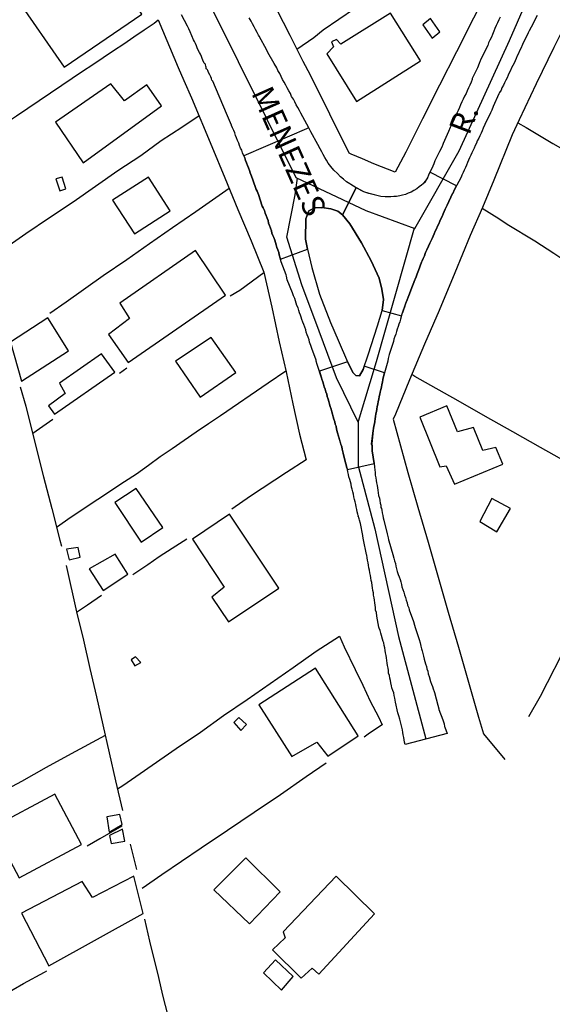
# Model space of a CAD drawing. Units: millimetres. Extents: x 187939 to 190363, y 1665975 to 1668749.
# Drawn here: x 189097 to 189157, y 1668012 to 1668122 of the extents above; entities that cross this region are included whole.
import ezdxf
from ezdxf.enums import TextEntityAlignment as Align

# ---------------------------------------------------------------- set-up
doc = ezdxf.new("R2010")
doc.units = ezdxf.units.MM
doc.header["$LTSCALE"] = 5
for name, color, linetype in [('V-CANTEIRO', 230, 'Continuous'), ('V-CRUZAMENTO', 1, 'Continuous'), ('V-EDIFICACAO', 2, 'Continuous'), ('V-EIXO_DE_LOGRADOURO', 3, 'Continuous'), ('V-LOTE', 1, 'Continuous'), ('V-NOME_DOS_LOGRADOUROS', 7, 'Continuous'), ('V-QUADRA', 6, 'Continuous'), ('V-TESTADA', 5, 'Continuous')]:
    doc.layers.add(name, color=color, linetype=linetype)
doc.styles.get("Standard").update_dxf_attribs({"font": 'ARIAL.TTF'})

msp = doc.modelspace()

# ---------------------------------------------------------------- linework, layer by layer
at = {"layer": 'V-CANTEIRO'}
msp.add_lwpolyline([(189130.67, 1668100.68), (189130.01, 1668100.71), (189129.3, 1668100.34), (189128.97, 1668099.44), (189128.94, 1668097.19), (189129.16, 1668096.07), (189129.65, 1668093.99), (189130.51, 1668091.04), (189131.72, 1668087.87), (189132.57, 1668085.88), (189133.62, 1668083.48), (189134.24, 1668082.22), (189134.57, 1668081.95), (189134.95, 1668081.92), (189135.37, 1668082.62), (189135.92, 1668084.26), (189136.97, 1668087.48), (189137.51, 1668089.19), (189137.65, 1668090.43), (189137.48, 1668091.59), (189137.15, 1668092.81), (189136.29, 1668094.76), (189135.2, 1668096.77), (189133.9, 1668098.88), (189133.05, 1668099.9), (189132.55, 1668100.29), (189131.77, 1668100.56), (189130.74, 1668100.7), (189130.67, 1668100.68)], close=True, dxfattribs=at)
at = {"layer": 'V-CRUZAMENTO'}
for points in [[(189131.77, 1668105.29), (189131.45, 1668105.68), (189131.28, 1668106), (189131.09, 1668106.3), (189130.91, 1668106.64), (189130.74, 1668106.94), (189130.57, 1668107.28), (189130.32, 1668107.74), (189129.53, 1668109.17), (189129.3, 1668109.62), (189122.042, 1668106.475), (189122.14, 1668106.25), (189122.22, 1668105.96), (189122.33, 1668105.7), (189122.44, 1668105.4), (189122.54, 1668105.15), (189122.67, 1668104.85), (189122.75, 1668104.59), (189122.88, 1668104.23), (189123.05, 1668103.82), (189123.42, 1668102.74), (189123.52, 1668102.52), (189123.67, 1668102.16), (189124.1, 1668100.86), (189124.2, 1668100.67), (189124.33, 1668100.37), (189124.42, 1668100.08), (189124.52, 1668099.82), (189124.65, 1668099.52), (189124.74, 1668099.27), (189124.8, 1668098.97), (189124.91, 1668098.71), (189125.01, 1668098.41), (189125.12, 1668098.12), (189125.18, 1668097.86), (189125.29, 1668097.6), (189125.38, 1668097.35), (189125.48, 1668097.05), (189125.57, 1668096.79), (189125.65, 1668096.54), (189125.74, 1668096.24), (189125.82, 1668095.98), (189125.93, 1668095.69), (189125.99, 1668095.43), (189126.1, 1668095.07), (189126.135, 1668094.938), (189129.16, 1668096.07), (189128.94, 1668097.19), (189128.97, 1668099.44), (189129.3, 1668100.34), (189130.01, 1668100.71), (189130.67, 1668100.68), (189130.74, 1668100.7), (189131.77, 1668100.56), (189132.55, 1668100.29), (189133.05, 1668099.9), (189134.611, 1668102.919), (189134.3, 1668103.08), (189133.98, 1668103.29), (189133.88, 1668103.35), (189133.53, 1668103.57), (189133.18, 1668103.87), (189132.85, 1668104.14), (189132.49, 1668104.5), (189132.11, 1668104.89)], [(189143.31, 1668097.77), (189143.44, 1668098.07), (189143.57, 1668098.33), (189143.7, 1668098.63), (189143.83, 1668098.88), (189143.95, 1668099.18), (189144.08, 1668099.44), (189144.21, 1668099.69), (189144.34, 1668099.99), (189144.44, 1668100.25), (189144.55, 1668100.54), (189144.76, 1668100.97), (189145.38, 1668102.27), (189145.4, 1668102.29), (189145.59, 1668102.72), (189145.801, 1668103.119), (189142.85, 1668104.68), (189142.68, 1668104.34), (189142.57, 1668104.04), (189142.257, 1668103.518), (189141.89, 1668103.21), (189141.65, 1668103.01), (189141.38, 1668102.8), (189141.06, 1668102.61), (189140.74, 1668102.44), (189140.42, 1668102.31), (189140.1, 1668102.18), (189139.76, 1668102.1), (189139.46, 1668102.03), (189139.12, 1668101.95), (189138.82, 1668101.93), (189138.48, 1668101.9), (189138.14, 1668101.9), (189137.84, 1668101.9), (189137.37, 1668101.95), (189136.025, 1668102.271), (189135.46, 1668102.48), (189134.611, 1668102.919), (189133.05, 1668099.9), (189133.9, 1668098.88), (189135.2, 1668096.77), (189136.29, 1668094.76), (189137.15, 1668092.81), (189137.48, 1668091.59), (189137.65, 1668090.43), (189137.51, 1668089.19), (189139.648, 1668088.6), (189139.8, 1668089.04), (189139.88, 1668089.29), (189140.01, 1668089.59), (189140.13, 1668090.037), (189140.29, 1668090.4), (189140.42, 1668090.7), (189140.54, 1668091.06), (189140.69, 1668091.47), (189141.14, 1668092.64), (189141.18, 1668092.7), (189141.29, 1668092.96), (189141.42, 1668093.3), (189141.57, 1668093.68), (189141.91, 1668094.6), (189141.99, 1668094.75), (189142.1, 1668095), (189142.23, 1668095.3), (189142.31, 1668095.56), (189142.499, 1668095.996), (189142.69, 1668096.41), (189142.82, 1668096.71), (189142.95, 1668096.96), (189143.08, 1668097.26), (189143.19, 1668097.52)], [(189136.71, 1668077.11), (189136.77, 1668077.36), (189136.81, 1668077.66), (189136.88, 1668077.92), (189136.9, 1668078.17), (189136.94, 1668078.47), (189137.03, 1668078.73), (189137.07, 1668079.03), (189137.14, 1668079.28), (189137.18, 1668079.58), (189137.24, 1668079.84), (189137.28, 1668080.09), (189137.35, 1668080.39), (189137.41, 1668080.65), (189137.48, 1668080.94), (189137.54, 1668081.2), (189137.56, 1668081.5), (189137.65, 1668081.84), (189137.75, 1668082.22), (189135.49, 1668082.978), (189135.37, 1668082.62), (189134.95, 1668081.92), (189134.57, 1668081.95), (189134.24, 1668082.22), (189133.62, 1668083.48), (189130.484, 1668082.413), (189130.73, 1668081.69), (189130.76, 1668081.54), (189130.85, 1668081.24), (189130.93, 1668080.99), (189131.02, 1668080.69), (189131.11, 1668080.43), (189131.21, 1668080.13), (189131.32, 1668079.84), (189131.36, 1668079.58), (189131.47, 1668079.28), (189131.53, 1668079.03), (189131.62, 1668078.73), (189131.7, 1668078.47), (189131.81, 1668078.17), (189131.87, 1668077.88), (189131.96, 1668077.62), (189132.04, 1668077.32), (189132.11, 1668077.07), (189132.21, 1668076.77), (189132.26, 1668076.51), (189132.34, 1668076.26), (189132.41, 1668075.96), (189132.51, 1668075.53), (189132.88, 1668074.224), (189132.98, 1668073.96), (189133.02, 1668073.7), (189133.13, 1668073.27), (189133.45, 1668072.02), (189133.47, 1668072), (189133.53, 1668071.74), (189133.622, 1668071.433), (189136.6, 1668072.12), (189136.39, 1668073.51), (189136.39, 1668073.91), (189136.39, 1668074.17), (189136.322, 1668074.272), (189136.5, 1668075.81), (189136.54, 1668076), (189136.56, 1668076.26), (189136.64, 1668076.55), (189136.67, 1668076.81)]]:
    msp.add_lwpolyline(points, close=True, dxfattribs=at)
at = {"layer": 'V-EDIFICACAO'}
for points in [[(189102.54, 1668124.42), (189100.64, 1668126.68), (189096.62, 1668124.09), (189101.94, 1668116.38), (189110.62, 1668122.31), (189107, 1668127.54), (189102.54, 1668124.42)], [(189138.43, 1668122.42), (189132.89, 1668118.98), (189132.38, 1668119.48), (189131.85, 1668119.21), (189132.06, 1668118.66), (189131.3, 1668117.88), (189134.62, 1668112.55), (189141.77, 1668117.11), (189138.43, 1668122.42)], [(189142.89, 1668121.82), (189142.04, 1668121.12), (189143.09, 1668119.62), (189143.94, 1668120.36), (189142.89, 1668121.82)], [(189100.96, 1668110.25), (189104.06, 1668105.69), (189112.84, 1668112.09), (189111.2, 1668114.41), (189108.67, 1668112.63), (189107.15, 1668114.54), (189100.96, 1668110.25)], [(189101.7, 1668104.1), (189101.01, 1668103.91), (189101.44, 1668102.58), (189102.13, 1668102.79), (189101.7, 1668104.1)], [(189107.35, 1668101.54), (189109.81, 1668097.76), (189113.78, 1668100.33), (189111.36, 1668104.1), (189107.35, 1668101.54)], [(189116.614, 1668095.89), (189108.16, 1668090.01), (189109.26, 1668088.31), (189106.88, 1668086.52), (189109.1, 1668083.4), (189120, 1668090.9), (189116.614, 1668095.89), (189116.614, 1668095.89)], [(189095.93, 1668085.68), (189097.18, 1668081.32), (189102.44, 1668084.7), (189100.13, 1668088.38), (189095.93, 1668085.68)], [(189114.38, 1668083.55), (189117.14, 1668079.53), (189121.15, 1668082.26), (189118.38, 1668086.2), (189114.38, 1668083.55)], [(189101.43, 1668081.09), (189102.05, 1668079.93), (189100.19, 1668078.56), (189100.87, 1668077.61), (189107.6, 1668082.31), (189106.13, 1668084.37), (189101.43, 1668081.09)], [(189147.7, 1668076.13), (189145.91, 1668075.65), (189144.74, 1668078.54), (189141.7, 1668077.3), (189143.94, 1668071.73), (189144.64, 1668071.83), (189145.6, 1668069.81), (189150.98, 1668072.04), (189150.23, 1668073.88), (189148.77, 1668073.55), (189147.7, 1668076.13)], [(189110, 1668069.33), (189107.61, 1668067.76), (189110.56, 1668063.33), (189112.97, 1668064.97), (189110, 1668069.33)], [(189149.78, 1668068.18), (189148.42, 1668065.62), (189150.32, 1668064.48), (189151.87, 1668067.06), (189149.78, 1668068.18)], [(189120.44, 1668066.43), (189116.3, 1668063.66), (189119.83, 1668058.28), (189118.47, 1668057.17), (189120.33, 1668054.43), (189125.96, 1668058.17), (189120.44, 1668066.43)], [(189102.2, 1668062.53), (189102.5, 1668061.33), (189103.72, 1668061.64), (189103.51, 1668062.71), (189102.2, 1668062.53)], [(189104.75, 1668060.33), (189106.3, 1668057.92), (189109.05, 1668059.74), (189107.63, 1668061.99), (189104.75, 1668060.33)], [(189109.91, 1668050.49), (189109.44, 1668050.15), (189109.83, 1668049.49), (189110.5, 1668049.87), (189109.91, 1668050.49)], [(189123.72, 1668045.14), (189127.41, 1668039.36), (189130.2, 1668040.96), (189131.42, 1668039.39), (189134.83, 1668041.67), (189130.03, 1668049.22), (189123.72, 1668045.14)], [(189121.47, 1668043.72), (189120.9, 1668043.15), (189121.68, 1668042.28), (189122.34, 1668042.93), (189121.47, 1668043.72)], [(189093.89, 1668031.43), (189096.9, 1668025.79), (189103.89, 1668029.54), (189100.88, 1668035.16), (189093.89, 1668031.43)], [(189106.71, 1668032.64), (189106.98, 1668030.91), (189108.41, 1668031.75), (189108.18, 1668032.88), (189106.71, 1668032.64)], [(189107.01, 1668030.54), (189107.19, 1668029.63), (189108.71, 1668029.92), (189108.45, 1668031.25), (189107.01, 1668030.54)], [(189118.69, 1668024.48), (189122.67, 1668020.68), (189126.09, 1668024.24), (189122.24, 1668028.04), (189118.69, 1668024.48)], [(189097.17, 1668021.84), (189100.24, 1668015.99), (189110.79, 1668021.81), (189109.72, 1668026), (189105.11, 1668023.62), (189103.95, 1668025.4), (189097.17, 1668021.84)], [(189126.44, 1668019.78), (189126.65, 1668019.12), (189125.25, 1668017.77), (189128.46, 1668014.59), (189129.69, 1668015.73), (189130.42, 1668015.06), (189136.66, 1668021.77), (189132.35, 1668026), (189126.44, 1668019.78)], [(189125.59, 1668016.66), (189124.23, 1668015.2), (189126.24, 1668013.27), (189127.54, 1668014.77), (189125.59, 1668016.66)]]:
    msp.add_lwpolyline(points, close=True, dxfattribs=at)
at = {"layer": 'V-EIXO_DE_LOGRADOURO'}
for points in [[(189098.59, 1668160.3), (189104.48, 1668150.23), (189107.76, 1668143.42), (189111.24, 1668136.77), (189114.72, 1668130.12), (189118.2, 1668123.47), (189127.85, 1668104.08), (189135.68, 1668100.38), (189141.17, 1668098.37), (189146.12, 1668107.06), (189151.74, 1668119.38), (189157.1, 1668131.7), (189162.72, 1668144.02), (189168.41, 1668156.34), (189174.1, 1668168.66), (189179.72, 1668180.98), (189185.05, 1668193.13)], [(189134.83, 1668076.72), (189132.39, 1668081.69), (189130.45, 1668086.89), (189128.51, 1668092.09), (189126.83, 1668097.39), (189127.78, 1668102.12), (189128.02, 1668104)], [(189141.09, 1668098.4), (189136.84, 1668083.47), (189134.83, 1668076.79), (189134.83, 1668071.86), (189136.7, 1668064.79), (189139.31, 1668052.79), (189142.39, 1668041.33)]]:
    msp.add_lwpolyline(points, dxfattribs=at)
at = {"layer": 'V-LOTE'}
for points in [[(189133.8, 1668106.79), (189129.49, 1668115.49), (189128.66, 1668117.04), (189127.2, 1668119.94), (189125.74, 1668122.84), (189124.28, 1668125.74), (189122.82, 1668128.64), (189121.36, 1668131.54), (189119.9, 1668134.44), (189118.39, 1668137.34), (189116.94, 1668140.24), (189114.46, 1668145.18), (189114.45, 1668145.79), (189112.91, 1668148.82), (189111.4, 1668151.95), (189109.89, 1668155.08), (189108.38, 1668158.21), (189107.61, 1668159.53), (189105.95, 1668162.08), (189105.66, 1668162.6)], [(189127.97, 1668118.4), (189129.85, 1668119.72), (189130.92, 1668120.56), (189134.39, 1668122.94), (189136.71, 1668124.5), (189138.89, 1668126.06), (189141.17, 1668127.62), (189143.31, 1668129.18), (189145.45, 1668130.74), (189147.59, 1668132.3), (189149.77, 1668133.86), (189152.05, 1668135.37), (189152.47, 1668135.57)], [(189153.67, 1668133.36), (189153.04, 1668132.34), (189149.59, 1668125.6), (189147.73, 1668121.86), (189145.83, 1668118.12), (189143.93, 1668114.38), (189142.03, 1668110.64), (189140.13, 1668106.9), (189138.97, 1668104.68)], [(189158.7, 1668122.6), (189156.7, 1668118.59), (189154.73, 1668114.55), (189152.83, 1668110.51), (189152.05, 1668108.84), (189149.98, 1668103.77), (189148.71, 1668100.7), (189147.35, 1668097.58), (189145.61, 1668093.4), (189143.87, 1668089.22), (189142.24, 1668085.43), (189140.57, 1668081.47), (189138.99, 1668077.61), (189138.73, 1668077.05)], [(189086.65, 1668104.38), (189089.48, 1668106.26), (189095.15, 1668110), (189096.61, 1668110.97), (189101.67, 1668114.4), (189102.83, 1668115.17), (189103.99, 1668115.94), (189105.15, 1668116.71), (189106.31, 1668117.48), (189107.47, 1668118.25), (189108.6, 1668119.02), (189109.74, 1668119.79), (189110.88, 1668120.56), (189112.02, 1668121.33), (189112.47, 1668121.67)], [(189112.47, 1668121.67), (189114.69, 1668116.36), (189115.33, 1668114.91), (189116.17, 1668112.97), (189118.45, 1668107.54), (189119.91, 1668104.02), (189121.37, 1668100.5), (189122.87, 1668097), (189124.26, 1668093.5), (189124.57, 1668092.17), (189125.16, 1668089.59), (189125.99, 1668085.69), (189126.77, 1668082.34), (189127.5, 1668078.79), (189128.27, 1668075.39), (189129, 1668072.5)], [(189117.02, 1668110.94), (189115.1, 1668109.67), (189112.78, 1668108.16), (189110.53, 1668106.48), (189107.93, 1668104.82), (189105.44, 1668103.06), (189102.95, 1668101.3), (189100.3, 1668099.56), (189097.67, 1668097.77), (189095.04, 1668095.96), (189092.41, 1668094.15), (189091.86, 1668093.76)], [(189152.67, 1668110.17), (189153.61, 1668109.65), (189156.58, 1668107.87), (189159.1, 1668106.44), (189161.39, 1668105.08)], [(189138.97, 1668104.68), (189136.56, 1668105.61), (189135.29, 1668106.14), (189134.02, 1668106.67), (189133.8, 1668106.79)], [(189100.33, 1668088.91), (189102.18, 1668090.16), (189106.32, 1668093.11), (189108.93, 1668094.9), (189111.48, 1668096.69), (189114.06, 1668098.46), (189116.67, 1668100.28), (189119.28, 1668102.1), (189120.38, 1668102.88)], [(189148.69, 1668100.65), (189150.53, 1668099.48), (189151.49, 1668098.84), (189154.57, 1668096.97), (189156.69, 1668095.6), (189158.83, 1668094.21), (189159.9, 1668093.62)], [(189124.28, 1668093.41), (189121.58, 1668091.44), (189120.51, 1668090.79)], [(189101.08, 1668064.99), (189102.73, 1668066.16), (189108.67, 1668070.1), (189110.02, 1668070.96), (189111.37, 1668071.92), (189112.67, 1668072.88), (189114.02, 1668073.8), (189115.37, 1668074.72), (189116.72, 1668075.64), (189118.07, 1668076.56), (189119.42, 1668077.48), (189124.76, 1668081.11), (189126.74, 1668082.46)], [(189108.14, 1668082.2), (189108.94, 1668082.8)], [(189160.76, 1668070.77), (189158.25, 1668072.18), (189155.19, 1668073.91), (189152.13, 1668075.64), (189149.07, 1668077.37), (189146.01, 1668079.1), (189142.95, 1668080.83), (189141.16, 1668081.84), (189140.82, 1668082.06)], [(189097.02, 1668080.68), (189097.66, 1668078.53), (189098.75, 1668074.17), (189099.63, 1668070.61), (189100.55, 1668067.07), (189101.45, 1668063.53), (189101.66, 1668062.87)], [(189098.42, 1668075.48), (189100.66, 1668077.05)], [(189138.73, 1668077.05), (189140.39, 1668071.11), (189141.5, 1668067.22), (189142.63, 1668063.31), (189143.76, 1668059.4), (189144.89, 1668055.49), (189146.02, 1668051.58), (189147.15, 1668047.67), (189148.28, 1668043.76), (189148.84, 1668041.88), (189151.22, 1668039.04)], [(189129, 1668072.5), (189126.8, 1668071.1), (189122.78, 1668068.45), (189120.69, 1668067.02)], [(189115.65, 1668063.66), (189114.03, 1668062.59), (189112.58, 1668061.67), (189111.29, 1668060.77), (189109.63, 1668059.67)], [(189102.17, 1668060.71), (189103.32, 1668055.52), (189104.1, 1668052.36), (189104.8, 1668049.2), (189105.54, 1668046.04), (189107.69, 1668036.63), (189108.45, 1668033.33)], [(189153.92, 1668043.82), (189155.21, 1668046.09), (189158.38, 1668052.3), (189160.79, 1668057.09), (189161.44, 1668058.47), (189162.31, 1668060.17), (189162.67, 1668060.82)], [(189106.12, 1668057.35), (189104.54, 1668056.29), (189103.33, 1668055.46)], [(189107.89, 1668035.75), (189108.5, 1668036.11), (189110.43, 1668037.46), (189114.46, 1668040.25), (189117.17, 1668042.1), (189119.77, 1668043.94), (189122.42, 1668045.72), (189124.98, 1668047.52), (189127.54, 1668049.32), (189130.12, 1668051.12), (189132.74, 1668052.81)], [(189132.74, 1668052.81), (189133.27, 1668051.62), (189134.5, 1668049.1), (189135.35, 1668047.34), (189136.16, 1668045.55), (189137.08, 1668043.8), (189137.49, 1668042.89)], [(189137.49, 1668042.89), (189136.1, 1668041.98), (189135.48, 1668041.54)], [(189106.53, 1668041.71), (189102.71, 1668039.66), (189099.94, 1668038.12), (189097.18, 1668036.56), (189094.42, 1668035.13), (189091.33, 1668033.48), (189088.11, 1668031.69), (189084.62, 1668029.79), (189081.47, 1668028.07)], [(189110.65, 1668024.67), (189112.86, 1668026.18), (189117.27, 1668029.16), (189120.22, 1668031.15), (189123.17, 1668033.14), (189126.12, 1668035.13), (189128.99, 1668037.12), (189131.25, 1668038.67)], [(189108.39, 1668031.57), (189105.93, 1668030.16), (189104.53, 1668029.35)], [(189109.33, 1668029.57), (189110.04, 1668026.74)], [(189110.91, 1668021.17), (189111.48, 1668018.74), (189112.49, 1668014.66), (189112.93, 1668012.7), (189113.54, 1668010.38), (189114.5, 1668006.77), (189115.23, 1668003.72), (189115.95, 1668000.83), (189116.87, 1667996.67)], [(189082.64, 1668005.98), (189084, 1668006.66), (189087.7, 1668008.63), (189090.06, 1668010.01), (189092.57, 1668011.34), (189095.08, 1668012.66), (189097.39, 1668013.98), (189099.75, 1668015.26), (189100, 1668015.41)]]:
    msp.add_lwpolyline(points, dxfattribs=at)
at = {"layer": 'V-QUADRA'}
for points in [[(189154.82, 1668122.17), (189154.16, 1668120.87), (189153.94, 1668120.44), (189153.84, 1668120.25), (189153.18, 1668118.91), (189152.99, 1668118.48), (189152.86, 1668118.23), (189152.73, 1668117.93), (189152.6, 1668117.67), (189152.47, 1668117.37), (189152.37, 1668117.12), (189152.26, 1668116.86), (189152.11, 1668116.57), (189151.98, 1668116.31), (189151.84, 1668116.01), (189151.71, 1668115.76), (189151.6, 1668115.5), (189151.47, 1668115.2), (189151.34, 1668114.95), (189151.2, 1668114.65), (189151.07, 1668114.39), (189150.9, 1668114.09), (189150.81, 1668113.84), (189150.64, 1668113.58), (189150.56, 1668113.43), (189149.92, 1668112.01), (189149.75, 1668111.58), (189149.62, 1668111.3), (189148.98, 1668109.98), (189148.81, 1668109.58), (189148.68, 1668109.28), (189148.56, 1668109.02), (189148.41, 1668108.72), (189148.3, 1668108.47), (189148.13, 1668108.17), (189148.04, 1668107.92), (189147.92, 1668107.66), (189147.79, 1668107.36), (189147.66, 1668107.11), (189147.53, 1668106.81), (189147.4, 1668106.55), (189147.25, 1668106.25), (189147.17, 1668106), (189147.06, 1668105.74), (189146.94, 1668105.44), (189146.83, 1668105.19), (189146.68, 1668104.89), (189146.57, 1668104.63), (189146.42, 1668104.34), (189146.32, 1668104.1), (189145.59, 1668102.72), (189145.4, 1668102.29), (189145.38, 1668102.27), (189144.76, 1668100.97), (189144.55, 1668100.54), (189144.44, 1668100.25), (189144.34, 1668099.99), (189144.21, 1668099.69), (189144.08, 1668099.44), (189143.95, 1668099.18), (189143.83, 1668098.88), (189143.7, 1668098.63), (189143.57, 1668098.33), (189143.44, 1668098.07), (189143.31, 1668097.77), (189143.19, 1668097.52), (189143.08, 1668097.26), (189142.95, 1668096.96), (189142.82, 1668096.71), (189142.69, 1668096.41), (189142.57, 1668096.15), (189142.44, 1668095.86), (189142.31, 1668095.56), (189142.23, 1668095.3), (189142.1, 1668095), (189141.99, 1668094.75), (189141.91, 1668094.6), (189141.57, 1668093.68), (189141.42, 1668093.3), (189141.29, 1668092.96), (189141.18, 1668092.7), (189141.14, 1668092.64), (189140.69, 1668091.47), (189140.54, 1668091.06), (189140.42, 1668090.7), (189140.29, 1668090.4), (189140.18, 1668090.15), (189140.08, 1668089.85), (189140.01, 1668089.59), (189139.88, 1668089.29), (189139.8, 1668089.04), (189139.71, 1668088.78), (189139.63, 1668088.49), (189139.54, 1668088.23), (189139.46, 1668087.93), (189139.37, 1668087.68), (189139.29, 1668087.42), (189139.18, 1668087.12), (189139.1, 1668086.87), (189139.03, 1668086.57), (189138.93, 1668086.31), (189138.82, 1668086.01), (189138.76, 1668085.74), (189138.29, 1668084.27), (189138.16, 1668083.84), (189138.12, 1668083.59), (189138.12, 1668083.56), (189137.75, 1668082.22), (189137.65, 1668081.84), (189137.56, 1668081.5), (189137.54, 1668081.2), (189137.48, 1668080.94), (189137.41, 1668080.65), (189137.35, 1668080.39), (189137.28, 1668080.09), (189137.24, 1668079.84), (189137.18, 1668079.58), (189137.14, 1668079.28), (189137.07, 1668079.03), (189137.03, 1668078.73), (189136.94, 1668078.47), (189136.9, 1668078.17), (189136.88, 1668077.92), (189136.81, 1668077.66), (189136.77, 1668077.36), (189136.71, 1668077.11), (189136.67, 1668076.81), (189136.64, 1668076.55), (189136.56, 1668076.26), (189136.54, 1668076), (189136.5, 1668075.81), (189136.33, 1668074.34), (189136.35, 1668074.23), (189136.39, 1668074.17), (189136.39, 1668073.91), (189136.39, 1668073.61), (189136.39, 1668073.51), (189136.6, 1668072.12), (189136.64, 1668071.7), (189136.69, 1668071.4), (189136.71, 1668071.1), (189136.73, 1668070.8), (189136.81, 1668070.5), (189136.84, 1668070.21), (189136.86, 1668069.95), (189136.94, 1668069.65), (189136.99, 1668069.4), (189137.03, 1668069.14), (189137.07, 1668068.84), (189137.11, 1668068.54), (189137.2, 1668068.25), (189137.24, 1668067.99), (189137.28, 1668067.69), (189137.35, 1668067.44), (189137.37, 1668067.41), (189137.37, 1668067.27), (189137.37, 1668067.18), (189137.41, 1668067.07), (189137.45, 1668066.88), (189137.5, 1668066.58), (189137.58, 1668066.29), (189137.62, 1668066.03), (189137.67, 1668065.79), (189138.05, 1668064.24), (189138.16, 1668063.81), (189138.22, 1668063.56), (189138.25, 1668063.45), (189138.71, 1668061.94), (189138.82, 1668061.51), (189138.88, 1668061.22), (189138.99, 1668060.92), (189139.03, 1668060.62), (189139.12, 1668060.32), (189139.18, 1668060.02), (189139.29, 1668059.72), (189139.41, 1668059.43), (189139.5, 1668059.13), (189139.58, 1668058.87), (189139.67, 1668058.57), (189139.71, 1668058.32), (189139.82, 1668058.02), (189139.93, 1668057.72), (189139.99, 1668057.42), (189140.1, 1668057.12), (189140.18, 1668056.83), (189140.31, 1668056.53), (189140.35, 1668056.27), (189140.48, 1668055.97), (189140.53, 1668055.74), (189140.99, 1668054.44), (189141.12, 1668054.05), (189141.19, 1668053.78), (189141.63, 1668052.44), (189141.76, 1668052.05), (189141.84, 1668051.71), (189141.89, 1668051.41), (189141.97, 1668051.16), (189142.04, 1668050.86), (189142.12, 1668050.56), (189142.18, 1668050.26), (189142.27, 1668049.97), (189142.35, 1668049.71), (189142.46, 1668049.41), (189142.5, 1668049.16), (189142.61, 1668048.9), (189142.65, 1668048.6), (189142.76, 1668048.3), (189142.91, 1668047.75), (189143.02, 1668047.45), (189143.12, 1668047.2), (189143.21, 1668046.94), (189143.31, 1668046.64), (189143.36, 1668046.53), (189143.72, 1668045.11), (189143.85, 1668044.68), (189143.85, 1668044.62), (189144.27, 1668043.45), (189144.42, 1668043.02), (189144.48, 1668042.72), (189144.52, 1668042.63), (189144.77, 1668041.95), (189140.06, 1668040.72), (189139.99, 1668040.98), (189139.97, 1668041.23), (189139.91, 1668041.49), (189139.86, 1668041.78), (189139.82, 1668042.04), (189139.76, 1668042.34), (189139.76, 1668042.36), (189139.48, 1668043.53), (189139.35, 1668043.91), (189139.27, 1668044.23), (189138.99, 1668045.45), (189138.93, 1668045.88), (189138.84, 1668046.17), (189138.8, 1668046.47), (189138.71, 1668046.73), (189138.6, 1668047.03), (189138.56, 1668047.28), (189138.46, 1668047.58), (189138.43, 1668047.84), (189138.35, 1668048.13), (189138.31, 1668048.43), (189138.22, 1668048.69), (189138.2, 1668048.99), (189138.18, 1668049.24), (189138.09, 1668049.54), (189138.07, 1668049.8), (189138.01, 1668050.09), (189137.97, 1668050.39), (189137.95, 1668050.65), (189137.88, 1668050.95), (189137.84, 1668051.2), (189137.79, 1668051.5), (189137.71, 1668051.76), (189137.67, 1668052.05), (189137.63, 1668052.2), (189137.35, 1668053.16), (189137.31, 1668053.29), (189137.26, 1668053.46), (189137.18, 1668053.72), (189137.14, 1668053.82), (189136.9, 1668055.04), (189136.86, 1668055.46), (189136.77, 1668055.72), (189136.77, 1668056.02), (189136.73, 1668056.27), (189136.67, 1668056.53), (189136.64, 1668056.83), (189136.6, 1668057.08), (189136.54, 1668057.38), (189136.52, 1668057.64), (189136.47, 1668057.93), (189136.41, 1668058.23), (189136.37, 1668058.49), (189136.33, 1668058.79), (189136.26, 1668059.04), (189136.22, 1668059.34), (189136.2, 1668059.6), (189136.13, 1668059.89), (189136.07, 1668060.19), (189136.01, 1668060.45), (189135.96, 1668060.75), (189135.92, 1668061), (189135.88, 1668061.3), (189135.83, 1668061.56), (189135.77, 1668061.85), (189135.75, 1668061.92), (189135.43, 1668063.56), (189135.35, 1668063.98), (189135.33, 1668064.05), (189135.07, 1668065.39), (189134.96, 1668065.79), (189134.92, 1668065.92), (189134.9, 1668066.03), (189134.88, 1668066.09), (189134.86, 1668066.14), (189134.83, 1668066.16), (189134.86, 1668066.26), (189134.81, 1668066.28), (189134.77, 1668066.46), (189134.71, 1668066.71), (189134.66, 1668066.97), (189134.6, 1668067.27), (189134.56, 1668067.52), (189134.47, 1668067.82), (189134.41, 1668068.08), (189134.34, 1668068.37), (189134.28, 1668068.67), (189134.22, 1668068.93), (189134.15, 1668069.23), (189134.09, 1668069.48), (189134.03, 1668069.78), (189133.96, 1668070.04), (189133.87, 1668070.33), (189133.79, 1668070.63), (189133.75, 1668070.89), (189133.66, 1668071.19), (189133.62, 1668071.44), (189133.53, 1668071.74), (189133.47, 1668072), (189133.45, 1668072.02), (189133.13, 1668073.27), (189133.02, 1668073.7), (189132.98, 1668073.96), (189132.87, 1668074.25), (189132.83, 1668074.4), (189132.51, 1668075.53), (189132.41, 1668075.96), (189132.34, 1668076.26), (189132.26, 1668076.51), (189132.21, 1668076.77), (189132.11, 1668077.07), (189132.04, 1668077.32), (189131.96, 1668077.62), (189131.87, 1668077.88), (189131.81, 1668078.17), (189131.7, 1668078.47), (189131.62, 1668078.73), (189131.53, 1668079.03), (189131.47, 1668079.28), (189131.36, 1668079.58), (189131.32, 1668079.84), (189131.21, 1668080.13), (189131.11, 1668080.43), (189131.02, 1668080.69), (189130.93, 1668080.99), (189130.85, 1668081.24), (189130.76, 1668081.54), (189130.73, 1668081.69), (189130.23, 1668083.16), (189130.13, 1668083.54), (189130.11, 1668083.65), (189129.64, 1668084.95), (189129.51, 1668085.31), (189129.38, 1668085.67), (189129.32, 1668085.93), (189129.23, 1668086.23), (189129.13, 1668086.48), (189129.02, 1668086.78), (189128.95, 1668087.04), (189128.85, 1668087.33), (189128.74, 1668087.63), (189128.63, 1668087.89), (189128.53, 1668088.19), (189128.46, 1668088.44), (189128.36, 1668088.7), (189128.27, 1668088.95), (189128.19, 1668089.21), (189128.1, 1668089.51), (189127.97, 1668089.76), (189127.89, 1668090.02), (189127.8, 1668090.27), (189127.72, 1668090.53), (189127.59, 1668090.83), (189127.51, 1668091.08), (189127.47, 1668091.19), (189126.89, 1668092.62), (189126.8, 1668093.04), (189126.76, 1668093.19), (189126.21, 1668094.66), (189126.1, 1668095.07), (189125.99, 1668095.43), (189125.93, 1668095.69), (189125.82, 1668095.98), (189125.74, 1668096.24), (189125.65, 1668096.54), (189125.57, 1668096.79), (189125.48, 1668097.05), (189125.38, 1668097.35), (189125.29, 1668097.6), (189125.18, 1668097.86), (189125.12, 1668098.12), (189125.01, 1668098.41), (189124.91, 1668098.71), (189124.8, 1668098.97), (189124.74, 1668099.27), (189124.65, 1668099.52), (189124.52, 1668099.82), (189124.42, 1668100.08), (189124.33, 1668100.37), (189124.2, 1668100.67), (189124.1, 1668100.86), (189123.67, 1668102.16), (189123.52, 1668102.52), (189123.42, 1668102.74), (189123.05, 1668103.82), (189122.88, 1668104.23), (189122.75, 1668104.59), (189122.67, 1668104.85), (189122.54, 1668105.15), (189122.44, 1668105.4), (189122.33, 1668105.7), (189122.22, 1668105.96), (189122.14, 1668106.25), (189122.01, 1668106.55), (189121.9, 1668106.81), (189121.8, 1668107.11), (189121.67, 1668107.36), (189121.54, 1668107.66), (189121.46, 1668107.92), (189121.33, 1668108.21), (189121.2, 1668108.51), (189121.11, 1668108.77), (189121.01, 1668109.07), (189120.9, 1668109.32), (189120.77, 1668109.62), (189120.67, 1668109.88), (189120.67, 1668109.9), (189120.09, 1668111.2), (189118.55, 1668114.83), (189118.47, 1668114.96), (189118.43, 1668115.09), (189118.41, 1668115.12), (189118.41, 1668115.14), (189118.34, 1668115.33), (189118.22, 1668115.54), (189118.09, 1668115.8), (189118, 1668116.01), (189117.96, 1668116.09), (189117.88, 1668116.18), (189117.83, 1668116.2), (189117.83, 1668116.44), (189117.79, 1668116.48), (189117.73, 1668116.69), (189117.71, 1668116.78), (189117.62, 1668116.82), (189117.6, 1668116.86), (189117.45, 1668117.16), (189117.39, 1668117.37), (189117.3, 1668117.59), (189117.19, 1668117.84), (189117.07, 1668118.03), (189116.94, 1668118.31), (189116.81, 1668118.57), (189116.73, 1668118.78), (189116.62, 1668119.04), (189116.51, 1668119.25), (189116.41, 1668119.44), (189116.02, 1668120.33), (189115.9, 1668120.66), (189115.77, 1668120.91), (189115.75, 1668120.97), (189115.06, 1668122.23)], [(189150.69, 1668121.98), (189150.56, 1668121.68), (189150.41, 1668121.34), (189150.26, 1668121.04), (189150.11, 1668120.7), (189150, 1668120.4), (189149.83, 1668120.06), (189149.71, 1668119.76), (189149.56, 1668119.42), (189149.41, 1668119.12), (189149.3, 1668118.82), (189149.07, 1668118.35), (189148.49, 1668117.18), (189148.47, 1668117.12), (189148.36, 1668116.82), (189148.15, 1668116.31), (189147.58, 1668115.14), (189147.55, 1668115.03), (189147.45, 1668114.73), (189147.32, 1668114.39), (189147.17, 1668114.09), (189147.02, 1668113.75), (189146.89, 1668113.45), (189146.72, 1668113.16), (189146.55, 1668112.82), (189146.42, 1668112.52), (189146.27, 1668112.18), (189146.15, 1668111.88), (189146, 1668111.54), (189145.85, 1668111.24), (189145.7, 1668110.9), (189145.55, 1668110.6), (189145.4, 1668110.26), (189145.27, 1668109.96), (189145.12, 1668109.66), (189144.91, 1668109.19), (189144.34, 1668107.85), (189144.29, 1668107.74), (189144.17, 1668107.45), (189143.93, 1668106.98), (189143.4, 1668105.93), (189143.4, 1668105.91), (189143.29, 1668105.61), (189143.16, 1668105.32), (189143.02, 1668104.98), (189142.85, 1668104.68), (189142.68, 1668104.34), (189142.57, 1668104.04), (189142.36, 1668103.69), (189142.14, 1668103.42), (189141.89, 1668103.21), (189141.65, 1668103.01), (189141.38, 1668102.8), (189141.06, 1668102.61), (189140.74, 1668102.44), (189140.42, 1668102.31), (189140.1, 1668102.18), (189139.76, 1668102.1), (189139.46, 1668102.03), (189139.12, 1668101.95), (189138.82, 1668101.93), (189138.48, 1668101.9), (189138.14, 1668101.9), (189137.84, 1668101.9), (189137.37, 1668101.95), (189136.03, 1668102.27), (189135.92, 1668102.31), (189135.46, 1668102.48), (189134.3, 1668103.08), (189133.98, 1668103.29), (189133.88, 1668103.35), (189133.53, 1668103.57), (189133.18, 1668103.87), (189132.85, 1668104.14), (189132.49, 1668104.5), (189132.11, 1668104.89), (189131.77, 1668105.29), (189131.45, 1668105.68), (189131.28, 1668106), (189131.09, 1668106.3), (189130.91, 1668106.64), (189130.74, 1668106.94), (189130.57, 1668107.28), (189130.32, 1668107.74), (189129.53, 1668109.17), (189129.3, 1668109.62), (189128.4, 1668111.24), (189128.25, 1668111.54), (189128.06, 1668111.88), (189127.89, 1668112.18), (189127.72, 1668112.52), (189127.57, 1668112.82), (189127.38, 1668113.11), (189127.25, 1668113.45), (189127.06, 1668113.75), (189126.87, 1668114.09), (189126.74, 1668114.39), (189126.53, 1668114.73), (189126.36, 1668115.03), (189126.21, 1668115.37), (189126.06, 1668115.67), (189125.84, 1668116.01), (189125.72, 1668116.31), (189125.44, 1668116.8), (189124.72, 1668118.03), (189124.59, 1668118.31), (189123.74, 1668119.87), (189123.69, 1668119.97), (189123.54, 1668120.27), (189123.35, 1668120.61), (189123.18, 1668120.91), (189123.01, 1668121.25), (189122.84, 1668121.55), (189122.63, 1668121.89)], [(189130.67, 1668100.68), (189130.01, 1668100.71), (189129.3, 1668100.34), (189128.97, 1668099.44), (189128.94, 1668097.19), (189129.16, 1668096.07), (189129.65, 1668093.99), (189130.51, 1668091.04), (189131.72, 1668087.87), (189132.57, 1668085.88), (189133.62, 1668083.48), (189134.24, 1668082.22), (189134.57, 1668081.95), (189134.95, 1668081.92), (189135.37, 1668082.62), (189135.92, 1668084.26), (189136.97, 1668087.48), (189137.51, 1668089.19), (189137.65, 1668090.43), (189137.48, 1668091.59), (189137.15, 1668092.81), (189136.29, 1668094.76), (189135.2, 1668096.77), (189133.9, 1668098.88), (189133.05, 1668099.9), (189132.55, 1668100.29), (189131.77, 1668100.56), (189130.74, 1668100.7), (189130.67, 1668100.68)]]:
    msp.add_lwpolyline(points, dxfattribs=at)
at = {"layer": 'V-TESTADA'}
for points in [[(189133.8, 1668106.79), (189129.49, 1668115.49), (189128.66, 1668117.04), (189127.2, 1668119.94), (189125.74, 1668122.84), (189124.28, 1668125.74), (189122.82, 1668128.64), (189121.36, 1668131.54), (189119.9, 1668134.44), (189118.39, 1668137.34), (189116.94, 1668140.24), (189114.46, 1668145.18), (189114.45, 1668145.79), (189112.91, 1668148.82), (189111.4, 1668151.95), (189109.89, 1668155.08), (189108.38, 1668158.21), (189107.61, 1668159.53), (189105.95, 1668162.08), (189105.66, 1668162.6)], [(189153.67, 1668133.36), (189153.04, 1668132.34), (189149.59, 1668125.6), (189147.73, 1668121.86), (189145.83, 1668118.12), (189143.93, 1668114.38), (189142.03, 1668110.64), (189140.13, 1668106.9), (189138.97, 1668104.68)], [(189158.7, 1668122.6), (189156.7, 1668118.59), (189154.73, 1668114.55), (189152.83, 1668110.51), (189152.05, 1668108.84), (189149.98, 1668103.77), (189148.71, 1668100.7), (189147.35, 1668097.58), (189145.61, 1668093.4), (189143.87, 1668089.22), (189142.24, 1668085.43), (189140.57, 1668081.47), (189138.99, 1668077.61), (189138.73, 1668077.05)], [(189112.47, 1668121.67), (189114.69, 1668116.36), (189115.33, 1668114.91), (189116.17, 1668112.97), (189118.45, 1668107.54), (189119.91, 1668104.02), (189121.37, 1668100.5), (189122.87, 1668097), (189124.26, 1668093.5), (189124.57, 1668092.17), (189125.16, 1668089.59), (189125.99, 1668085.69), (189126.77, 1668082.34), (189127.5, 1668078.79), (189128.27, 1668075.39), (189129, 1668072.5)], [(189138.97, 1668104.68), (189136.56, 1668105.61), (189135.29, 1668106.14), (189134.02, 1668106.67), (189133.8, 1668106.79)], [(189138.73, 1668077.05), (189140.39, 1668071.11), (189141.5, 1668067.22), (189142.63, 1668063.31), (189143.76, 1668059.4), (189144.89, 1668055.49), (189146.02, 1668051.58), (189147.15, 1668047.67), (189148.28, 1668043.76), (189148.84, 1668041.88), (189151.22, 1668039.04)], [(189132.74, 1668052.81), (189133.27, 1668051.62), (189134.5, 1668049.1), (189135.35, 1668047.34), (189136.16, 1668045.55), (189137.08, 1668043.8), (189137.49, 1668042.89)]]:
    msp.add_lwpolyline(points, dxfattribs=at)

# ---------------------------------------------------------------- texts
at = {"layer": 'V-NOME_DOS_LOGRADOUROS'}
for s, rotation, p in [('MENEZES', 294, (189122.11, 1668113.2)), ('R.', 69, (189147.96, 1668108.41))]:
    msp.add_text(s, height=2.5, rotation=rotation, dxfattribs=at).set_placement(p, align=Align.BOTTOM_LEFT)

doc.saveas('drawing.dxf')
